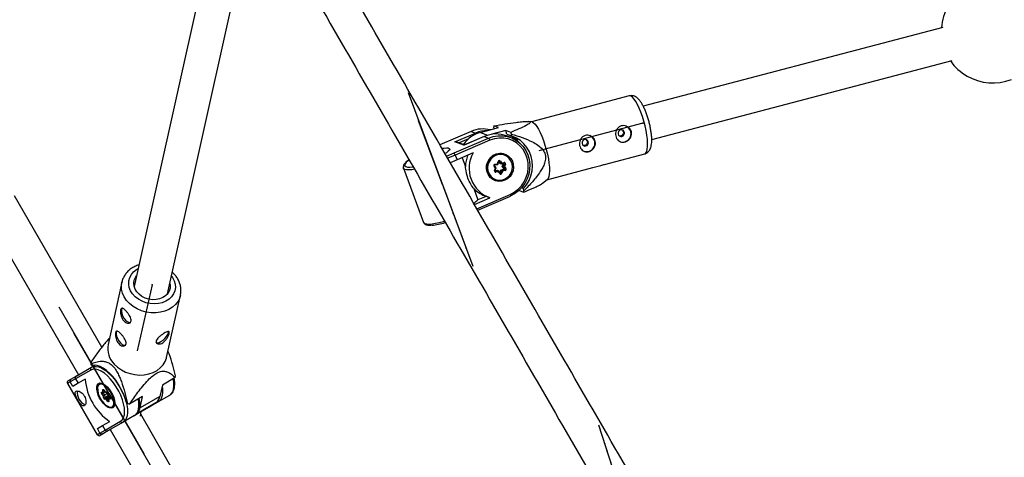
# Model space of a CAD drawing. Units: millimetres. Extents: x 297 to 3498, y 297 to 3194.
# Drawn here: x 1240 to 1355, y 1559 to 1610 of the extents above; entities that cross this region are included whole.
import ezdxf

# ---------------------------------------------------------------- set-up
doc = ezdxf.new("R2010")
doc.units = ezdxf.units.MM
doc.header["$LTSCALE"] = 50
doc.header["$PDSIZE"] = -1
doc.linetypes.add('CENTERX2', pattern=[20.32, 12.7, -2.54, 2.54, -2.54])

msp = doc.modelspace()

# ---------------------------------------------------------------- linework, layer by layer
at = {"color": 7, "linetype": 'Continuous', "lineweight": 25}
for p, q in [((1261.13, 1613.15), (1253.58, 1579.22)), ((1257.48, 1578.35), (1265.03, 1612.28)), ((1347.93, 1609.45), (1312.97, 1600.26)), ((1313.96, 1596.39), (1348.99, 1605.59)), ((1311.34, 1601.47), (1299.93, 1598.43)), ((1293.99, 1597.2), (1296.09, 1597.76)), ((1295.52, 1597.82), (1295.56, 1597.62)), ((1296.09, 1597.76), (1295.53, 1597.97)), ((1299.98, 1598.42), (1299.63, 1598.47)), ((1292.89, 1597.32), (1289.26, 1595.76)), ((1290.9, 1594.8), (1294.93, 1596.54)), ((1291.01, 1596.1), (1293.4, 1597.13)), ((1294.43, 1596.73), (1292.04, 1595.7)), ((1294.42, 1596.73), (1292.07, 1595.72)), ((1292.9, 1597.32), (1293.4, 1597.13)), ((1294.43, 1596.73), (1294.93, 1596.54)), ((1296.96, 1597.42), (1295.3, 1596.98)), ((1297.52, 1597.21), (1296.96, 1597.42)), ((1297.05, 1596.99), (1296.96, 1597.42)), ((1297.52, 1596.6), (1297.03, 1596.8)), ((1297.05, 1596.99), (1297.66, 1596.75)), ((1297.66, 1596.75), (1297.61, 1597.01)), ((1292.04, 1595.7), (1291.01, 1596.1)), ((1295.08, 1596.28), (1291.05, 1594.54)), ((1292.12, 1595.74), (1291.23, 1596.08)), ((1291.05, 1594.54), (1291.25, 1593.99)), ((1293.12, 1594.8), (1291.25, 1593.99)), ((1291.85, 1594.25), (1292.23, 1593.23)), ((1296.82, 1594.64), (1296.71, 1594.68)), ((1308.45, 1593.46), (1313.14, 1594.71)), ((1291.25, 1593.99), (1290.46, 1593.67)), ((1295.74, 1593.04), (1295.57, 1593.26)), ((1295.83, 1593.07), (1295.63, 1593.33)), ((1295.66, 1593.42), (1295.99, 1593.47)), ((1295.67, 1593.5), (1295.95, 1593.55)), ((1295.7, 1592.74), (1295.83, 1593.06)), ((1295.95, 1593.55), (1296.05, 1593.82)), ((1295.99, 1593.47), (1296.12, 1593.79)), ((1296.27, 1593.59), (1296.12, 1593.79)), ((1296.4, 1593.54), (1296.2, 1593.81)), ((1296.27, 1593.59), (1296.4, 1593.54)), ((1296.3, 1593.86), (1296.47, 1593.63)), ((1296.4, 1593.54), (1296.73, 1593.59)), ((1296.47, 1593.63), (1296.74, 1593.68)), ((1296.52, 1593.25), (1296.65, 1593.57)), ((1296.52, 1593.25), (1296.65, 1593.2)), ((1296.72, 1592.99), (1296.52, 1593.25)), ((1296.65, 1593.57), (1296.65, 1593.58)), ((1296.65, 1593.57), (1296.78, 1593.52)), ((1296.65, 1593.2), (1296.78, 1593.52)), ((1296.85, 1592.94), (1296.65, 1593.2)), ((1296.73, 1593.59), (1296.73, 1593.59)), ((1296.89, 1593.48), (1296.78, 1593.21)), ((1296.78, 1593.21), (1296.95, 1592.99)), ((1301.73, 1591.67), (1307.08, 1593.09)), ((1284.99, 1593.01), (1287.35, 1586.69)), ((1295.63, 1592.77), (1295.74, 1593.04)), ((1295.7, 1592.74), (1295.94, 1592.78)), ((1295.74, 1592.68), (1296.07, 1592.73)), ((1296.06, 1592.62), (1295.78, 1592.57)), ((1295.94, 1592.78), (1296.07, 1592.73)), ((1296.23, 1592.39), (1296.06, 1592.62)), ((1296.28, 1592.46), (1296.08, 1592.73)), ((1296.23, 1592.53), (1296.35, 1592.85)), ((1296.35, 1592.85), (1296.68, 1592.9)), ((1296.35, 1592.85), (1296.48, 1592.8)), ((1296.36, 1592.48), (1296.48, 1592.8)), ((1296.58, 1592.7), (1296.47, 1592.43)), ((1296.48, 1592.8), (1296.81, 1592.85)), ((1296.85, 1592.75), (1296.58, 1592.7)), ((1296.68, 1592.9), (1296.81, 1592.85)), ((1296.72, 1592.99), (1296.85, 1592.94)), ((1295.55, 1591.67), (1295.65, 1591.63)), ((1301.2, 1591.26), (1301.77, 1591.7)), ((1249.83, 1572.14), (1239.63, 1589.81)), ((1293.19, 1590.66), (1293.68, 1589.34)), ((1293.66, 1588.12), (1297.47, 1589.76)), ((1294.63, 1589.74), (1293.68, 1589.34)), ((1294.44, 1589.82), (1294.87, 1589.65)), ((1298.49, 1590.44), (1299.03, 1590.23)), ((1298.99, 1590.65), (1298.78, 1590.73)), ((1299.05, 1590.39), (1298.99, 1590.65)), ((1293.27, 1588.8), (1295.07, 1589.58)), ((1236.16, 1587.81), (1247.08, 1568.9)), ((1252.15, 1579.71), (1250.54, 1572.46)), ((1257.37, 1570.94), (1258.98, 1578.19)), ((1248.69, 1570), (1248.52, 1570.18)), ((1248.54, 1569.46), (1246.75, 1568.43)), ((1246.82, 1568.76), (1248.61, 1569.79)), ((1249.04, 1570.04), (1248.61, 1569.79)), ((1245.82, 1567.89), (1249.27, 1561.91)), ((1245.91, 1568.23), (1246.29, 1568.45)), ((1246.75, 1568.43), (1246.14, 1568.07)), ((1246.44, 1567.55), (1246.14, 1568.07)), ((1246.29, 1568.45), (1246.82, 1568.76)), ((1247.05, 1567.91), (1246.44, 1567.55)), ((1246.75, 1568.43), (1247.05, 1567.91)), ((1247.88, 1568.39), (1247.05, 1567.91)), ((1249.6, 1567.95), (1249.54, 1567.91)), ((1249.54, 1567.91), (1249.63, 1567.95)), ((1258.37, 1568.57), (1256.88, 1567.71)), ((1249.8, 1566.89), (1249.94, 1566.89)), ((1249.99, 1566.46), (1249.82, 1566.69)), ((1249.88, 1566.83), (1250.05, 1566.84)), ((1249.94, 1566.89), (1249.92, 1567.12)), ((1249.92, 1566.78), (1250.13, 1566.51)), ((1250.05, 1567.12), (1250.22, 1566.9)), ((1250.05, 1567.11), (1250.23, 1566.86)), ((1250.2, 1566.91), (1250.09, 1566.85)), ((1250.47, 1566.71), (1250.13, 1566.51)), ((1250.22, 1566.9), (1250.37, 1566.91)), ((1250.27, 1566.85), (1250.43, 1566.85)), ((1250.36, 1566.85), (1250.47, 1566.71)), ((1250.47, 1566.71), (1250.5, 1566.44)), ((1250.5, 1566.74), (1250.52, 1566.49)), ((1250.52, 1566.71), (1250.54, 1566.48)), ((1256.88, 1567.71), (1256.58, 1566.37)), ((1250.01, 1566.24), (1249.99, 1566.46)), ((1250.13, 1566.51), (1250.15, 1566.24)), ((1250.5, 1566.44), (1250.15, 1566.24)), ((1250.31, 1566.04), (1250.17, 1566.04)), ((1250.55, 1566.37), (1250.21, 1566.17)), ((1250.21, 1566.17), (1250.38, 1566.18)), ((1250.48, 1565.82), (1250.31, 1566.04)), ((1250.65, 1566.33), (1250.38, 1566.18)), ((1250.38, 1566.18), (1250.59, 1565.91)), ((1250.53, 1566.49), (1250.71, 1566.24)), ((1250.54, 1566.48), (1250.72, 1566.26)), ((1250.55, 1566.37), (1250.61, 1566.37)), ((1250.57, 1566.11), (1250.59, 1565.86)), ((1250.74, 1566.06), (1250.59, 1566.05)), ((1250.59, 1566.05), (1250.62, 1565.82)), ((1250.71, 1566.25), (1250.6, 1566.18)), ((1252.82, 1565.55), (1252.65, 1565.73)), ((1254.57, 1566.37), (1253.07, 1565.51)), ((1253.91, 1564.39), (1256.13, 1565.67)), ((1256.58, 1566.37), (1254.27, 1565.04)), ((1254.27, 1565.04), (1254.57, 1566.37)), ((1256.39, 1565.73), (1255.33, 1565.12)), ((1257.72, 1566.5), (1256.39, 1565.73)), ((1251.23, 1565.18), (1251.15, 1565.12)), ((1251.15, 1565.12), (1251.21, 1565.16)), ((1255.33, 1565.12), (1253.64, 1564.15)), ((1254.31, 1564.09), (1254.42, 1564.6)), ((1249.9, 1562.97), (1250.73, 1563.45)), ((1250.2, 1562.45), (1251.99, 1563.48)), ((1252.31, 1563.38), (1250.52, 1562.35)), ((1253.64, 1564.15), (1252.31, 1563.38)), ((1265.72, 1544.61), (1254.36, 1564.3)), ((1249.29, 1562.62), (1249.9, 1562.97)), ((1249.59, 1562.1), (1249.29, 1562.62)), ((1249.59, 1562.1), (1250.2, 1562.45)), ((1249.99, 1562.04), (1249.61, 1561.82)), ((1249.9, 1562.97), (1250.2, 1562.45)), ((1250.52, 1562.35), (1249.99, 1562.04)), ((1250.78, 1562.5), (1262.26, 1542.61))]:
    msp.add_line(p, q, dxfattribs=at)
at = {"color": 7, "linetype": 'CENTERX2'}
for p, q in [((1285.54, 1601.85), (1293.1, 1581.6)), ((1289.55, 1591.11), (1286.77, 1598.55)), ((1312.94, 1598.28), (1300.79, 1595.04)), ((1289.55, 1591.11), (1292.32, 1583.68)), ((1255.67, 1579.4), (1253.95, 1571.7)), ((1244.8, 1576.85), (1255.85, 1557.7)), ((1250.66, 1566.7), (1246.6, 1573.73)), ((1250.66, 1566.7), (1254.72, 1559.67)), ((1314.66, 1542), (1307.79, 1563.01)), ((1311.01, 1553.14), (1308.49, 1560.86))]:
    msp.add_line(p, q, dxfattribs=at)
at = {"color": 1, "linetype": 'Continuous', "lineweight": 25}
for p, q in [((1292.9, 1597.32), (1289.26, 1595.75)), ((1293.99, 1597.2), (1294.82, 1596.88)), ((1292.59, 1596.46), (1291.49, 1595.98)), ((1290.02, 1594.44), (1290.9, 1594.8)), ((1291.05, 1594.54), (1290.17, 1594.18)), ((1296.15, 1593.82), (1296.2, 1593.81)), ((1295.7, 1592.69), (1295.74, 1592.68)), ((1296.23, 1592.53), (1296.36, 1592.48)), ((1293.56, 1588.29), (1297.44, 1589.96)), ((1246.14, 1568.07), (1245.82, 1567.89)), ((1250.03, 1566.84), (1249.92, 1566.78)), ((1250.06, 1567.09), (1250.09, 1566.85)), ((1250.59, 1565.91), (1250.59, 1565.91)), ((1250.59, 1565.91), (1250.59, 1565.91)), ((1250.6, 1566.18), (1250.74, 1566.19)), ((1249.27, 1561.91), (1249.59, 1562.1))]:
    msp.add_line(p, q, dxfattribs=at)
at = {"color": 1, "linetype": 'Continuous', "lineweight": 25, "flags": 128}
for points in [[(1313.14, 1594.71), (1313.15, 1594.71), (1313.28, 1594.8), (1313.37, 1594.98), (1313.44, 1595.23), (1313.48, 1595.56), (1313.48, 1595.96), (1313.45, 1596.41), (1313.39, 1596.9), (1313.3, 1597.43), (1313.18, 1597.97), (1313.04, 1598.52), (1312.88, 1599.05), (1312.7, 1599.56), (1312.51, 1600.03), (1312.31, 1600.45), (1312.11, 1600.81), (1311.91, 1601.1), (1311.72, 1601.31), (1311.55, 1601.44), (1311.39, 1601.48), (1311.34, 1601.47)], [(1285.63, 1593.97), (1285.54, 1593.89), (1285.32, 1593.71), (1285.19, 1593.54), (1285.13, 1593.4), (1285.17, 1593.29), (1285.28, 1593.21), (1285.48, 1593.16), (1285.52, 1593.16)], [(1295.57, 1593.26), (1295.59, 1593.27), (1295.6, 1593.29), (1295.61, 1593.3), (1295.62, 1593.31), (1295.63, 1593.32), (1295.63, 1593.33), (1295.63, 1593.33), (1295.63, 1593.33)], [(1295.67, 1593.5), (1295.67, 1593.48), (1295.67, 1593.47), (1295.67, 1593.45), (1295.67, 1593.44), (1295.67, 1593.43), (1295.66, 1593.42), (1295.66, 1593.42), (1295.66, 1593.42)], [(1296.73, 1593.59), (1296.73, 1593.59), (1296.74, 1593.59), (1296.74, 1593.6), (1296.74, 1593.61), (1296.74, 1593.63), (1296.74, 1593.64), (1296.74, 1593.66), (1296.74, 1593.68)], [(1286.27, 1592.9), (1285.97, 1592.85), (1285.62, 1592.83), (1285.35, 1592.84), (1285.15, 1592.88), (1285.02, 1592.96), (1284.99, 1593.02)], [(1295.72, 1592.68), (1295.73, 1592.68), (1295.74, 1592.68)], [(1296.28, 1592.46), (1296.28, 1592.46), (1296.28, 1592.46), (1296.28, 1592.45), (1296.27, 1592.44), (1296.26, 1592.43), (1296.25, 1592.42), (1296.24, 1592.4), (1296.23, 1592.39)], [(1297.44, 1589.96), (1297.46, 1589.92), (1297.47, 1589.88), (1297.48, 1589.84), (1297.48, 1589.81), (1297.48, 1589.79), (1297.48, 1589.77), (1297.47, 1589.76)], [(1287.35, 1586.69), (1287.38, 1586.64), (1287.51, 1586.56), (1287.71, 1586.52), (1287.98, 1586.51), (1288.33, 1586.53), (1288.73, 1586.59), (1289.18, 1586.69), (1289.67, 1586.81), (1289.77, 1586.84)], [(1257.95, 1580.43), (1258.06, 1580.27), (1258.25, 1579.89), (1258.37, 1579.5), (1258.39, 1579.1), (1258.33, 1578.71), (1258.18, 1578.35), (1257.96, 1578.02), (1257.65, 1577.73), (1257.29, 1577.5), (1256.87, 1577.32), (1256.42, 1577.22), (1255.94, 1577.18), (1255.45, 1577.22), (1254.96, 1577.32), (1254.51, 1577.49), (1254.08, 1577.73), (1253.71, 1578.01), (1253.41, 1578.35), (1253.17, 1578.71), (1253.01, 1579.1), (1252.95, 1579.5), (1252.96, 1579.89), (1253.07, 1580.27), (1253.26, 1580.62), (1253.52, 1580.93), (1253.86, 1581.19), (1254.04, 1581.3)], [(1258.99, 1578.22), (1258.9, 1577.9), (1258.7, 1577.49), (1258.42, 1577.13), (1258.06, 1576.8), (1257.64, 1576.54), (1257.17, 1576.34), (1256.66, 1576.2), (1256.12, 1576.14), (1255.56, 1576.15), (1255, 1576.23), (1254.46, 1576.38), (1253.95, 1576.6), (1253.48, 1576.88), (1253.06, 1577.21), (1252.71, 1577.59), (1252.43, 1578.01), (1252.23, 1578.44), (1252.12, 1578.9), (1252.1, 1579.35), (1252.15, 1579.71)], [(1249.94, 1567.77), (1249.88, 1567.79), (1249.68, 1567.83)], [(1257.72, 1566.5), (1257.92, 1566.67), (1258.08, 1566.92), (1258.18, 1567.24), (1258.23, 1567.61), (1258.21, 1568.04), (1258.15, 1568.44)], [(1256.85, 1567.57), (1256.89, 1567.27), (1256.9, 1566.84), (1256.85, 1566.47), (1256.75, 1566.15), (1256.6, 1565.91), (1256.39, 1565.73)], [(1253.64, 1564.15), (1253.84, 1564.32), (1254, 1564.56), (1254.1, 1564.88), (1254.15, 1565.26), (1254.13, 1565.68), (1254.08, 1566.09)], [(1250.58, 1565.18), (1250.66, 1565.15), (1250.86, 1565.12), (1251.02, 1565.16), (1251.15, 1565.28), (1251.2, 1565.39)]]:
    msp.add_lwpolyline(points, dxfattribs=at)
at = {"color": 7, "linetype": 'Continuous', "lineweight": 25, "flags": 128}
for points in [[(1299.98, 1598.42), (1300.02, 1598.42), (1300.18, 1598.33), (1300.37, 1598.16), (1300.56, 1597.91), (1300.76, 1597.59), (1300.96, 1597.2), (1301.15, 1596.75), (1301.34, 1596.26), (1301.51, 1595.73), (1301.66, 1595.19), (1301.8, 1594.65)], [(1292.9, 1597.32), (1292.89, 1597.32), (1292.89, 1597.32)], [(1294.42, 1596.73), (1294.42, 1596.73), (1294.43, 1596.73)], [(1294.93, 1596.54), (1295.46, 1596.72), (1296.01, 1596.82), (1296.57, 1596.82), (1297.11, 1596.73), (1297.64, 1596.56), (1298.12, 1596.3), (1298.57, 1595.96), (1298.95, 1595.56), (1299.26, 1595.09), (1299.5, 1594.58), (1299.66, 1594.03), (1299.73, 1593.46), (1299.71, 1592.89), (1299.61, 1592.32), (1299.43, 1591.77), (1299.16, 1591.25), (1298.82, 1590.78), (1298.42, 1590.37), (1297.96, 1590.03), (1297.46, 1589.76)], [(1297.44, 1589.96), (1297.93, 1590.23), (1298.38, 1590.57), (1298.77, 1590.98), (1299.09, 1591.45), (1299.33, 1591.96), (1299.49, 1592.51), (1299.56, 1593.07), (1299.54, 1593.64), (1299.44, 1594.19), (1299.24, 1594.71), (1298.97, 1595.19), (1298.62, 1595.61), (1298.2, 1595.97), (1297.73, 1596.24), (1297.23, 1596.44), (1296.69, 1596.54), (1296.15, 1596.55), (1295.61, 1596.46), (1295.08, 1596.28)], [(1298.99, 1590.65), (1299.35, 1591.1), (1299.65, 1591.6), (1299.86, 1592.14), (1300, 1592.7), (1300.05, 1593.28), (1300.01, 1593.85), (1299.89, 1594.41), (1299.69, 1594.94), (1299.41, 1595.43), (1299.05, 1595.87), (1298.64, 1596.24), (1298.17, 1596.53), (1297.66, 1596.75)], [(1310.05, 1597.02), (1310.1, 1596.89), (1310.21, 1596.79), (1310.34, 1596.74), (1310.49, 1596.74), (1310.62, 1596.81), (1310.72, 1596.92), (1310.77, 1597.06), (1310.77, 1597.21), (1310.71, 1597.35), (1310.61, 1597.45), (1310.47, 1597.5), (1310.33, 1597.49), (1310.19, 1597.42), (1310.09, 1597.31), (1310.04, 1597.17), (1310.05, 1597.02)], [(1289.52, 1595.35), (1289.73, 1595.38), (1290.01, 1595.4), (1290.22, 1595.39), (1290.35, 1595.34), (1290.4, 1595.25), (1290.36, 1595.14), (1290.23, 1595), (1290.03, 1594.83), (1289.88, 1594.74)], [(1305.84, 1595.9), (1305.9, 1595.76), (1306, 1595.66), (1306.14, 1595.61), (1306.28, 1595.62), (1306.42, 1595.69), (1306.52, 1595.8), (1306.57, 1595.94), (1306.56, 1596.09), (1306.51, 1596.23), (1306.4, 1596.33), (1306.27, 1596.38), (1306.12, 1596.37), (1305.99, 1596.3), (1305.89, 1596.19), (1305.84, 1596.05), (1305.84, 1595.9)], [(1296.83, 1591.61), (1296.47, 1591.51), (1296.1, 1591.49), (1295.75, 1591.56), (1295.42, 1591.71), (1295.13, 1591.94), (1294.91, 1592.24), (1294.76, 1592.58), (1294.69, 1592.95), (1294.7, 1593.33), (1294.8, 1593.7), (1294.98, 1594.04), (1295.23, 1594.33), (1295.53, 1594.55), (1295.87, 1594.7), (1296.24, 1594.76), (1296.6, 1594.74), (1296.95, 1594.62), (1297.26, 1594.43), (1297.52, 1594.17), (1297.7, 1593.85), (1297.81, 1593.49), (1297.84, 1593.11), (1297.78, 1592.73), (1297.64, 1592.38), (1297.43, 1592.06), (1297.15, 1591.8), (1296.83, 1591.61)], [(1296.08, 1594.61), (1295.75, 1594.51), (1295.44, 1594.33), (1295.18, 1594.08), (1294.98, 1593.77), (1294.86, 1593.43), (1294.81, 1593.07), (1294.86, 1592.71), (1294.98, 1592.38), (1295.18, 1592.09), (1295.44, 1591.86), (1295.75, 1591.7), (1296.09, 1591.63), (1296.44, 1591.64), (1296.78, 1591.74), (1297.09, 1591.92), (1297.35, 1592.17), (1297.55, 1592.47), (1297.67, 1592.82), (1297.71, 1593.18), (1297.67, 1593.54), (1297.54, 1593.87), (1297.34, 1594.16), (1297.08, 1594.39), (1296.77, 1594.55), (1296.43, 1594.62), (1296.08, 1594.61)], [(1296.71, 1594.68), (1296.68, 1594.69), (1296.39, 1594.76)], [(1301.8, 1594.65), (1301.9, 1594.11), (1301.97, 1593.6), (1302.02, 1593.13), (1302.03, 1592.7), (1302.01, 1592.34), (1301.96, 1592.04), (1301.88, 1591.83), (1301.77, 1591.7)], [(1285.52, 1593.16), (1285.76, 1593.16), (1286.08, 1593.18)], [(1295.26, 1591.82), (1295.26, 1591.82), (1295.55, 1591.67)], [(1257.76, 1579.57), (1257.79, 1579.36), (1257.78, 1579.01), (1257.68, 1578.68), (1257.5, 1578.37), (1257.25, 1578.11), (1256.92, 1577.91), (1256.55, 1577.76), (1256.14, 1577.68), (1255.72, 1577.67), (1255.29, 1577.73), (1254.87, 1577.86), (1254.49, 1578.05), (1254.16, 1578.3), (1253.89, 1578.59), (1253.69, 1578.92), (1253.57, 1579.26), (1253.54, 1579.61), (1253.59, 1579.96), (1253.73, 1580.27), (1253.85, 1580.44)], [(1252.15, 1576.66), (1252.1, 1576.54), (1252.09, 1576.33), (1252.14, 1576.07), (1252.24, 1575.8), (1252.39, 1575.53), (1252.58, 1575.3)], [(1252.58, 1575.3), (1252.77, 1575.13), (1252.96, 1575.03), (1253.12, 1575.01), (1253.19, 1575.04)], [(1251.54, 1573.98), (1251.5, 1573.87), (1251.49, 1573.66), (1251.54, 1573.41), (1251.65, 1573.13), (1251.8, 1572.87), (1251.98, 1572.64)], [(1256.13, 1572.7), (1256.16, 1572.67), (1256.3, 1572.64), (1256.49, 1572.68), (1256.71, 1572.79), (1256.95, 1572.95), (1257.18, 1573.15), (1257.37, 1573.37), (1257.51, 1573.6), (1257.59, 1573.8), (1257.59, 1573.95), (1257.59, 1573.96)], [(1251.98, 1572.64), (1252.18, 1572.46), (1252.37, 1572.36), (1252.53, 1572.35), (1252.6, 1572.37)], [(1251.26, 1570.14), (1251.65, 1569.79), (1252.09, 1569.48), (1252.58, 1569.23), (1253.11, 1569.04), (1253.66, 1568.92), (1254.22, 1568.88), (1254.77, 1568.91), (1255.3, 1569.01), (1255.8, 1569.17), (1256.25, 1569.41), (1256.63, 1569.7), (1256.95, 1570.05), (1257.19, 1570.44), (1257.35, 1570.86), (1257.37, 1570.94)], [(1251.99, 1563.48), (1252.19, 1563.66), (1252.34, 1563.9), (1252.44, 1564.22), (1252.47, 1564.6), (1252.44, 1565.03), (1252.36, 1565.5), (1252.21, 1566), (1252.02, 1566.51), (1251.78, 1567.01), (1251.49, 1567.51), (1251.17, 1567.97), (1250.83, 1568.4), (1250.47, 1568.77), (1250.11, 1569.08), (1249.75, 1569.32), (1249.4, 1569.48), (1249.08, 1569.56), (1248.79, 1569.55), (1248.54, 1569.46)], [(1248.61, 1569.79), (1248.86, 1569.88), (1249.15, 1569.89), (1249.48, 1569.82), (1249.83, 1569.67), (1250.19, 1569.45), (1250.56, 1569.15), (1250.93, 1568.79), (1251.29, 1568.38), (1251.62, 1567.92), (1251.93, 1567.43), (1252.2, 1566.92), (1252.43, 1566.4), (1252.61, 1565.88), (1252.74, 1565.39), (1252.81, 1564.92), (1252.82, 1564.49), (1252.78, 1564.11), (1252.67, 1563.8), (1252.52, 1563.55), (1252.31, 1563.38)], [(1252.65, 1565.73), (1252.5, 1566.24), (1252.29, 1566.76), (1252.04, 1567.28), (1251.75, 1567.78), (1251.43, 1568.26), (1251.08, 1568.7), (1250.72, 1569.09), (1250.35, 1569.42), (1249.98, 1569.69), (1249.62, 1569.89), (1249.28, 1570), (1248.97, 1570.04), (1248.69, 1570)], [(1251.09, 1565.04), (1250.92, 1564.99), (1250.71, 1565.03), (1250.48, 1565.13), (1250.23, 1565.32), (1249.99, 1565.56), (1249.76, 1565.85), (1249.56, 1566.18), (1249.4, 1566.52), (1249.29, 1566.86), (1249.22, 1567.18), (1249.22, 1567.46), (1249.27, 1567.69), (1249.37, 1567.85), (1249.52, 1567.94), (1249.72, 1567.94), (1249.94, 1567.87), (1250.18, 1567.73), (1250.42, 1567.51), (1250.66, 1567.24), (1250.87, 1566.93), (1251.06, 1566.6), (1251.2, 1566.25), (1251.29, 1565.92), (1251.32, 1565.62), (1251.3, 1565.37), (1251.22, 1565.17), (1251.09, 1565.04)], [(1249.82, 1566.69), (1249.8, 1566.72), (1249.78, 1566.75), (1249.77, 1566.79), (1249.76, 1566.82), (1249.76, 1566.85), (1249.77, 1566.87), (1249.78, 1566.88), (1249.8, 1566.89)], [(1249.92, 1567.12), (1249.92, 1567.15), (1249.92, 1567.17), (1249.94, 1567.18), (1249.95, 1567.19), (1249.98, 1567.19), (1250, 1567.17), (1250.03, 1567.15), (1250.05, 1567.12)], [(1251.2, 1565.39), (1251.22, 1565.47), (1251.23, 1565.72), (1251.19, 1566.01), (1251.1, 1566.33), (1250.95, 1566.66), (1250.77, 1566.97), (1250.56, 1567.26), (1250.33, 1567.5), (1250.1, 1567.68), (1249.94, 1567.77)], [(1250.62, 1565.82), (1250.62, 1565.8), (1250.61, 1565.77), (1250.6, 1565.76), (1250.58, 1565.76), (1250.56, 1565.76), (1250.53, 1565.77), (1250.51, 1565.79), (1250.48, 1565.82)], [(1250.72, 1566.26), (1250.74, 1566.23), (1250.75, 1566.19), (1250.77, 1566.16), (1250.77, 1566.12), (1250.77, 1566.1), (1250.77, 1566.07), (1250.75, 1566.06), (1250.74, 1566.06)]]:
    msp.add_lwpolyline(points, dxfattribs=at)
at = {"color": 7, "linetype": 'Continuous', "lineweight": 25}
for centre, radius, start, end in [((1897.43, 1745.51), 1228.75, 180.19709, 239.80437), ((1353.74, 1608.98), 6, 124.1875, 175.8719), ((1353.74, 1608.98), 6, 214.8167, 240), ((1353.74, 1608.98), 6, 240, 291.3742), ((1299.85, 1597.49), 4.34, 173.6546, 175.6974), ((1310.57, 1597.05), 0.976, 250.8816, 66.8956), ((1294.95, 1593.7), 3.63, 105.2628, 144.6919), ((1294.28, 1594.17), 3.44, 75.6227, 113.6144), ((1294.79, 1593.93), 3.49, 89.4603, 113.4666), ((1295.81, 1593.59), 3.43, 69.1376, 113.6474), ((1294.55, 1596.14), 0.551, 15.662, 47.386), ((1295.95, 1593.74), 3.43, 40.2991, 66.2483), ((1287.11, 1592.27), 11.52, 24.2994, 25.3659), ((1306.36, 1595.93), 0.976, 250.8816, 66.8956), ((1296.1, 1593.14), 3.87, 159.0447, 178.6769), ((1296.28, 1593.01), 3.63, 150.4348, 250.516), ((1296.31, 1593.12), 1.62, 99.4982, 246.0803), ((1296.29, 1593.27), 1.47, 68.9312, 99.4445), ((1295.7, 1593.35), 0.154, 100.3394, 215.8577), ((1296.19, 1593.77), 0.143, 38.1242, 160.4653), ((1296.18, 1593.98), 0.173, 276.2738, 315.8305), ((1296.76, 1593.54), 0.143, 335.7264, 97.8351), ((1292.17, 1581.81), 12.59, 67.9426, 68.5161), ((1295.76, 1592.71), 0.143, 155.7264, 277.8351), ((1295.62, 1592.57), 0.168, 0.0736, 40.6859), ((1296.34, 1592.48), 0.143, 218.1242, 340.4653), ((1291.75, 1580.77), 12.59, 67.9426, 68.5161), ((1296.68, 1592.96), 0.0512, 280.3394, 35.8577), ((1296.8, 1592.91), 0.0512, 280.3394, 35.8577), ((1296.69, 1592.75), 0.168, 0.0736, 40.6859), ((1296.83, 1592.9), 0.154, 280.3394, 35.8577), ((1296.83, 1593.11), 0.173, 276.2738, 315.8305), ((1295.66, 1592.96), 3.37, 222.9748, 248.8474), ((1294.71, 1590.71), 4.34, 353.6546, 355.6974), ((1291.33, 1591.85), 3.45, 302.7312, 313.0892), ((1287.72, 1593.82), 7.47, 274.6397, 286.7363), ((1253.07, 1571.98), 2.57, 169.2384, 225.4402), ((1251.68, 1569.87), 3.17, 170.7711, 174.4557), ((1248.74, 1569.59), 0.237, 123.5746, 213.176), ((1246.03, 1568.01), 0.25, 120, 210), ((1254.54, 1568.94), 6.69, 184.7737, 235.2263), ((1255.24, 1569.08), 3.17, 350.7711, 354.4557), ((1248.44, 1566.8), 1.49, 171.9092, 248.1432), ((1251.86, 1567.39), 2.55, 179.617, 239.9108), ((1250.06, 1566.52), 0.298, 118.6469, 144.9988), ((1250.29, 1566.69), 0.23, 4.3452, 70.7907), ((1250.24, 1566.26), 0.23, 184.3452, 250.7907), ((1250.08, 1566.36), 0.142, 240.8111, 299.989), ((1250.23, 1566.24), 0.0766, 184.3452, 250.7907), ((1250.26, 1566.08), 0.107, 123.5035, 204.9007), ((1250.73, 1565.65), 0.298, 118.6469, 144.9988), ((1250.58, 1566.44), 0.0766, 184.3452, 250.7907), ((1253.96, 1571.72), 6.27, 259.5487, 261.8883), ((1255.57, 1566.53), 1.03, 303.1925, 351.2509), ((1253.19, 1565.22), 1.1, 315.2672, 350.385), ((1252.2, 1563.59), 0.237, 206.824, 296.4254), ((1249.48, 1562.04), 0.25, 210, 300)]:
    msp.add_arc(centre, radius, start, end, dxfattribs=at)
at = {"color": 1, "linetype": 'Continuous', "lineweight": 25}
for centre, radius, start, end in [((1293.24, 1596.91), 0.273, 24.3256, 54.1798), ((1295.14, 1591.5), 2.49, 66.9492, 68.5424), ((1296.16, 1593.78), 0.0457, 36.6026, 68.9413), ((1296.73, 1593.54), 0.0485, 336.2265, 67.3153), ((1294.72, 1590.46), 2.49, 66.9492, 68.5424), ((1296.31, 1592.5), 0.0488, 250.4158, 339.4946), ((1249.73, 1567.41), 0.423, 97.4217, 180.1625), ((1249.88, 1566.92), 0.0865, 200.9812, 269.4994), ((1249.97, 1566.83), 0.0738, 173.3384, 222.3065), ((1249.99, 1567.24), 0.142, 240.8557, 292.863), ((1250.06, 1567.11), 0.0153, 139.045, 205.0736), ((1250.45, 1566.94), 0.0899, 201.8622, 257.0067), ((1250.54, 1566.75), 0.047, 189.165, 239.2679), ((1250.64, 1565.86), 0.0468, 188.2053, 239.3225), ((1250.73, 1566.25), 0.0153, 139.045, 205.0736), ((1250.84, 1566.1), 0.112, 143.7527, 203.7789), ((1256.28, 1565.92), 0.214, 248.5795, 298.9136)]:
    msp.add_arc(centre, radius, start, end, dxfattribs=at)
at = {"color": 7, "linetype": 'Continuous', "lineweight": 25}
for centre, major_axis, ratio, start_param, end_param in [((1291.09, 1595.87), (0.308, 0.006), 0.776599, 1.086478, 1.837227), ((1292.12, 1595.47), (-0.005, 0.26), 0.667974, 0.266431, 0.484319), ((1290.98, 1594.57), (-0.097, 0.23), 0.192486, 4.495971, 6.066768), ((1295.71, 1593.05), (0.113, 0.015), 0.132753, 4.951696, 6.522493), ((1295.92, 1593.56), (-0.0715, 0.0893), 0.13951, 2.906255, 4.477052), ((1296.44, 1593.64), (0.043, 0.107), 0.267313, 3.145563, 4.716359), ((1296.76, 1593.22), (0.113, 0.015), 0.132753, 3.3809, 4.951696), ((1296.03, 1592.63), (0.043, 0.107), 0.267313, 4.716359, 6.287155), ((1296.55, 1592.71), (-0.0715, 0.0893), 0.13951, 4.477052, 6.047848), ((1246.42, 1568.23), (0.279, 0.161), 0.776817, 1.570796, 3.141593), ((1246.95, 1568.54), (-0.125, 0.217), 0.904629, 0, 1.570796), ((1250.02, 1566.94), (0.0856, -0.0744), 0.766173, 4.454639, 6.025436), ((1250.3, 1566.95), (0.0456, 0.0963), 0.651742, 2.326711, 3.463379), ((1250.07, 1566.51), (0.0962, 0.0387), 0.228563, 3.698725, 5.269521), ((1250.39, 1566.09), (0.0456, 0.0963), 0.651742, 0.755914, 2.326711), ((1250.62, 1566.53), (0.0962, 0.0387), 0.228563, 3.077556, 3.698725), ((1250.67, 1566.1), (0.0856, -0.0744), 0.766173, 2.883843, 4.454639), ((1255.2, 1565.34), (-0.125, 0.217), 0.429952, 2.346194, 3.141593), ((1249.87, 1562.26), (0.279, 0.161), 0.776817, 3.141593, 4.712389), ((1250.4, 1562.56), (-0.125, 0.217), 0.904629, 1.570796, 3.141593)]:
    msp.add_ellipse(centre, major_axis=major_axis, ratio=ratio, start_param=start_param, end_param=end_param, dxfattribs=at)
for points, knots in [([(1536.86, 1166.87), (1535.68, 1168.91), (1532.26, 1174.84), (1526.59, 1184.66), (1519.85, 1196.34), (1513.11, 1208.02), (1506.36, 1219.71), (1499.6, 1231.41), (1492.85, 1243.11), (1486.09, 1254.82), (1479.32, 1266.54), (1472.55, 1278.26), (1465.78, 1289.99), (1459.01, 1301.72), (1452.23, 1313.46), (1445.45, 1325.21), (1438.67, 1336.95), (1431.88, 1348.71), (1425.1, 1360.46), (1418.31, 1372.22), (1411.52, 1383.98), (1404.73, 1395.74), (1397.94, 1407.5), (1391.15, 1419.27), (1384.36, 1431.03), (1377.56, 1442.8), (1370.77, 1454.56), (1363.98, 1466.33), (1357.18, 1478.09), (1350.39, 1489.86), (1343.6, 1501.62), (1336.81, 1513.38), (1330.02, 1525.14), (1323.24, 1536.89), (1316.45, 1548.65), (1309.67, 1560.39), (1302.89, 1572.14), (1296.11, 1583.88), (1289.34, 1595.62), (1282.56, 1607.35), (1275.8, 1619.07), (1269.03, 1630.79), (1262.27, 1642.5), (1255.51, 1654.21), (1248.75, 1665.91), (1242, 1677.6), (1235.26, 1689.28), (1228.52, 1700.96), (1222.11, 1712.06), (1217.96, 1719.26), (1216.04, 1722.57)], [0, 0, 0, 0, 0.011108, 0.032215, 0.053321, 0.074427, 0.095533, 0.116639, 0.137745, 0.158852, 0.179958, 0.201064, 0.22217, 0.243276, 0.264383, 0.285489, 0.306595, 0.327701, 0.348807, 0.369913, 0.39102, 0.412126, 0.433232, 0.454338, 0.475444, 0.49655, 0.517657, 0.538763, 0.559869, 0.580975, 0.602081, 0.623187, 0.644294, 0.6654, 0.686506, 0.707612, 0.728718, 0.749825, 0.770931, 0.792037, 0.813143, 0.834249, 0.855355, 0.876462, 0.897568, 0.918674, 0.93978, 0.960886, 0.981992, 1, 1, 1, 1]), ([(1212.58, 1720.57), (1213.76, 1718.53), (1217.18, 1712.6), (1222.85, 1702.77), (1229.59, 1691.1), (1236.34, 1679.42), (1243.08, 1667.73), (1249.84, 1656.03), (1256.59, 1644.33), (1263.35, 1632.62), (1270.12, 1620.9), (1276.89, 1609.18), (1283.66, 1597.45), (1290.43, 1585.72), (1297.21, 1573.98), (1303.99, 1562.23), (1310.77, 1550.49), (1317.56, 1538.74), (1324.34, 1526.98), (1331.13, 1515.22), (1337.92, 1503.46), (1344.71, 1491.7), (1351.5, 1479.94), (1358.29, 1468.18), (1365.09, 1456.41), (1371.88, 1444.64), (1378.67, 1432.88), (1385.46, 1421.11), (1392.26, 1409.35), (1399.05, 1397.58), (1405.84, 1385.82), (1412.63, 1374.06), (1419.42, 1362.3), (1426.2, 1350.55), (1432.99, 1338.8), (1439.77, 1327.05), (1446.55, 1315.3), (1453.33, 1303.56), (1460.1, 1291.83), (1466.88, 1280.09), (1473.65, 1268.37), (1480.41, 1256.65), (1487.17, 1244.94), (1493.93, 1233.23), (1500.69, 1221.53), (1507.44, 1209.84), (1514.18, 1198.16), (1520.92, 1186.48), (1527.33, 1175.38), (1531.49, 1168.18), (1533.4, 1164.87)], [0, 0, 0, 0, 0.011108, 0.032215, 0.053321, 0.074427, 0.095533, 0.116639, 0.137745, 0.158852, 0.179958, 0.201064, 0.22217, 0.243276, 0.264383, 0.285489, 0.306595, 0.327701, 0.348807, 0.369913, 0.39102, 0.412126, 0.433232, 0.454338, 0.475444, 0.49655, 0.517657, 0.538763, 0.559869, 0.580975, 0.602081, 0.623187, 0.644294, 0.6654, 0.686506, 0.707612, 0.728718, 0.749825, 0.770931, 0.792037, 0.813143, 0.834249, 0.855355, 0.876462, 0.897568, 0.918674, 0.93978, 0.960886, 0.981992, 1, 1, 1, 1]), ([(1313.13, 1594.71), (1313.15, 1594.71), (1313.26, 1594.73), (1313.43, 1594.83), (1313.62, 1594.99), (1313.75, 1595.19), (1313.85, 1595.42), (1313.92, 1595.7), (1313.96, 1596.03), (1313.97, 1596.44), (1313.94, 1596.88), (1313.88, 1597.35), (1313.79, 1597.83), (1313.68, 1598.31), (1313.54, 1598.8), (1313.39, 1599.26), (1313.23, 1599.71), (1313.05, 1600.12), (1312.85, 1600.5), (1312.64, 1600.84), (1312.42, 1601.11), (1312.2, 1601.3), (1311.97, 1601.43), (1311.73, 1601.5), (1311.51, 1601.51), (1311.38, 1601.47), (1311.34, 1601.46)], [0, 0, 0, 0, 0.006995, 0.039644, 0.070668, 0.102285, 0.137136, 0.178881, 0.231444, 0.282327, 0.335396, 0.3863, 0.436103, 0.485377, 0.534455, 0.583578, 0.632935, 0.682839, 0.733789, 0.786726, 0.8437, 0.884841, 0.919696, 0.95218, 0.983723, 1, 1, 1, 1]), ([(1295.53, 1597.97), (1295.97, 1598.05), (1296.84, 1598.19), (1297.92, 1598.35), (1298.77, 1598.45), (1299.32, 1598.49), (1299.69, 1598.48), (1299.84, 1598.41), (1299.77, 1598.29), (1299.57, 1598.15), (1299.17, 1597.93), (1298.49, 1597.61), (1297.84, 1597.34), (1297.52, 1597.21)], [0, 0, 0, 0, 0.135868, 0.272588, 0.346732, 0.423075, 0.477769, 0.532856, 0.594699, 0.649543, 0.705651, 0.851808, 1, 1, 1, 1]), ([(1311.59, 1597.26), (1311.6, 1597.15), (1311.62, 1596.94), (1311.52, 1596.63), (1311.33, 1596.36), (1311.06, 1596.16), (1310.75, 1596.06), (1310.45, 1596.06), (1310.17, 1596.16), (1309.94, 1596.35), (1309.79, 1596.63), (1309.72, 1596.95), (1309.76, 1597.27), (1309.88, 1597.57), (1310.09, 1597.82), (1310.38, 1597.97), (1310.69, 1598.01), (1311.01, 1597.95), (1311.29, 1597.78), (1311.5, 1597.54), (1311.56, 1597.35), (1311.59, 1597.26)], [0, 0, 0, 0, 0.052302, 0.104558, 0.157999, 0.212435, 0.265524, 0.317, 0.369117, 0.423091, 0.47732, 0.529848, 0.581392, 0.634025, 0.688279, 0.742206, 0.794203, 0.84574, 0.898928, 0.953366, 1, 1, 1, 1]), ([(1297.61, 1597.01), (1298.03, 1596.89), (1298.86, 1596.63), (1299.89, 1596.2), (1300.68, 1595.74), (1301.19, 1595.3), (1301.51, 1594.78), (1301.61, 1594.21), (1301.49, 1593.63), (1301.26, 1593.1), (1300.81, 1592.35), (1300.08, 1591.43), (1299.39, 1590.74), (1299.05, 1590.39)], [0, 0, 0, 0, 0.136424, 0.272582, 0.34813, 0.423093, 0.477779, 0.532859, 0.594693, 0.650081, 0.705638, 0.852601, 1, 1, 1, 1]), ([(1307.38, 1596.14), (1307.39, 1596.03), (1307.42, 1595.82), (1307.31, 1595.51), (1307.12, 1595.24), (1306.85, 1595.04), (1306.55, 1594.93), (1306.24, 1594.93), (1305.96, 1595.04), (1305.74, 1595.23), (1305.58, 1595.51), (1305.52, 1595.83), (1305.55, 1596.15), (1305.67, 1596.45), (1305.89, 1596.7), (1306.17, 1596.85), (1306.49, 1596.89), (1306.8, 1596.83), (1307.08, 1596.66), (1307.29, 1596.42), (1307.35, 1596.23), (1307.38, 1596.14)], [0, 0, 0, 0, 0.0523015, 0.1045579, 0.1579992, 0.2124347, 0.2655243, 0.3170001, 0.3691168, 0.4230913, 0.4773205, 0.5298477, 0.5813921, 0.6340249, 0.6882788, 0.7422064, 0.7942035, 0.8457404, 0.8989285, 0.9533661, 1, 1, 1, 1]), ([(1310.49, 1597.49), (1310.52, 1597.47), (1310.58, 1597.42), (1310.64, 1597.31), (1310.66, 1597.18), (1310.64, 1597.05), (1310.58, 1596.94), (1310.48, 1596.84), (1310.36, 1596.79), (1310.27, 1596.77), (1310.21, 1596.79), (1310.2, 1596.79)], [0, 0, 0, 0, 0.1049209, 0.2284019, 0.3501916, 0.4711256, 0.5933017, 0.7169579, 0.8400223, 0.96129, 1, 1, 1, 1]), ([(1306.28, 1596.37), (1306.31, 1596.35), (1306.38, 1596.3), (1306.44, 1596.19), (1306.46, 1596.06), (1306.43, 1595.93), (1306.37, 1595.82), (1306.28, 1595.72), (1306.16, 1595.67), (1306.06, 1595.65), (1306.01, 1595.67), (1306, 1595.67)], [0, 0, 0, 0, 0.104921, 0.228402, 0.350192, 0.471126, 0.593302, 0.716958, 0.840022, 0.96129, 1, 1, 1, 1]), ([(1285.65, 1594), (1285.58, 1593.95), (1285.41, 1593.83), (1285.21, 1593.65), (1285.06, 1593.46), (1284.98, 1593.29), (1284.96, 1593.13), (1284.99, 1593.05), (1285, 1593.03)], [0, 0, 0, 0, 0.156108, 0.380962, 0.614905, 0.783906, 0.928986, 1, 1, 1, 1]), ([(1293.19, 1590.66), (1293.17, 1590.69), (1293.03, 1590.87), (1292.75, 1591.31), (1292.43, 1592.07), (1292.29, 1592.75), (1292.24, 1593.13), (1292.23, 1593.23)], [0, 0, 0, 0, 0.0398, 0.30926, 0.59534, 0.893229, 1, 1, 1, 1]), ([(1295.63, 1593.33), (1295.62, 1593.34), (1295.62, 1593.35), (1295.62, 1593.36), (1295.62, 1593.38), (1295.63, 1593.39), (1295.64, 1593.41), (1295.65, 1593.41), (1295.66, 1593.42), (1295.66, 1593.42)], [0, 0, 0, 0, 0.17202, 0.318423, 0.453421, 0.594817, 0.73588, 0.885098, 1, 1, 1, 1]), ([(1296.12, 1593.79), (1296.12, 1593.79), (1296.13, 1593.8), (1296.14, 1593.82), (1296.15, 1593.82), (1296.16, 1593.82), (1296.17, 1593.82), (1296.18, 1593.82)], [0, 0, 0, 0, 0.178751, 0.366676, 0.569563, 0.805367, 1, 1, 1, 1]), ([(1296.73, 1593.59), (1296.73, 1593.59), (1296.74, 1593.59), (1296.75, 1593.59), (1296.75, 1593.59)], [0, 0, 0, 0, 0.682963, 1, 1, 1, 1]), ([(1307.08, 1593.09), (1307.09, 1593.09), (1307.17, 1593.11), (1307.39, 1593.19), (1307.71, 1593.28), (1308.02, 1593.36), (1308.27, 1593.42), (1308.42, 1593.45), (1308.45, 1593.46), (1308.45, 1593.46)], [0, 0, 0, 0, 0.020744, 0.218094, 0.416796, 0.60903, 0.797202, 0.989878, 1, 1, 1, 1]), ([(1295.72, 1592.68), (1295.72, 1592.68), (1295.71, 1592.69), (1295.7, 1592.7), (1295.69, 1592.72), (1295.69, 1592.73), (1295.7, 1592.74), (1295.7, 1592.74)], [0, 0, 0, 0, 0.214254, 0.468296, 0.672714, 0.854198, 1, 1, 1, 1]), ([(1296.29, 1592.45), (1296.29, 1592.45), (1296.28, 1592.45), (1296.28, 1592.46), (1296.28, 1592.46)], [0, 0, 0, 0, 0.285681, 1, 1, 1, 1]), ([(1299.03, 1590.23), (1299.43, 1590.4), (1300.05, 1590.65), (1300.73, 1590.98), (1301.11, 1591.17), (1301.18, 1591.25), (1301.19, 1591.26)], [0, 0, 0, 0, 0.469486, 0.717336, 0.969323, 1, 1, 1, 1]), ([(1287.36, 1586.71), (1287.37, 1586.68), (1287.39, 1586.6), (1287.5, 1586.49), (1287.65, 1586.41), (1287.86, 1586.37), (1288.04, 1586.35), (1288.19, 1586.36), (1288.22, 1586.36)], [0, 0, 0, 0, 0.084235, 0.258392, 0.438101, 0.658164, 0.933895, 1, 1, 1, 1]), ([(1254.14, 1581.74), (1254.14, 1581.74), (1253.96, 1581.7), (1253.65, 1581.55), (1253.22, 1581.31), (1252.86, 1581), (1252.55, 1580.64), (1252.32, 1580.24), (1252.19, 1579.93), (1252.16, 1579.74), (1252.16, 1579.71)], [0, 0, 0, 0, 0.004791, 0.167791, 0.330248, 0.491538, 0.651048, 0.80843, 0.963782, 1, 1, 1, 1]), ([(1258.99, 1578.22), (1259.01, 1578.36), (1259.06, 1578.65), (1259.03, 1579.1), (1258.93, 1579.54), (1258.75, 1579.97), (1258.52, 1580.35), (1258.27, 1580.65), (1258.11, 1580.81), (1258.04, 1580.87)], [0, 0, 0, 0, 0.1531, 0.307775, 0.462799, 0.618994, 0.776841, 0.913614, 1, 1, 1, 1]), ([(1252.64, 1576.35), (1252.71, 1576.27), (1252.84, 1576.12), (1253.03, 1575.85), (1253.18, 1575.57), (1253.25, 1575.32), (1253.23, 1575.11), (1253.11, 1574.97), (1252.93, 1574.91), (1252.71, 1574.95), (1252.47, 1575.09), (1252.27, 1575.32), (1252.12, 1575.6), (1252.02, 1575.91), (1251.98, 1576.22), (1252, 1576.47), (1252.05, 1576.63), (1252.15, 1576.69), (1252.29, 1576.66), (1252.45, 1576.54), (1252.58, 1576.41), (1252.64, 1576.35)], [0, 0, 0, 0, 0.052302, 0.104558, 0.157999, 0.212435, 0.265524, 0.317, 0.369117, 0.423091, 0.47732, 0.529848, 0.581392, 0.634025, 0.688279, 0.742206, 0.794203, 0.84574, 0.898928, 0.953366, 1, 1, 1, 1]), ([(1252.05, 1573.68), (1252.12, 1573.6), (1252.25, 1573.45), (1252.44, 1573.18), (1252.59, 1572.91), (1252.66, 1572.66), (1252.63, 1572.45), (1252.52, 1572.31), (1252.34, 1572.25), (1252.11, 1572.28), (1251.88, 1572.42), (1251.68, 1572.65), (1251.52, 1572.93), (1251.43, 1573.25), (1251.39, 1573.55), (1251.4, 1573.8), (1251.46, 1573.97), (1251.56, 1574.03), (1251.69, 1573.99), (1251.86, 1573.87), (1251.99, 1573.74), (1252.05, 1573.68)], [0, 0, 0, 0, 0.052302, 0.104558, 0.157999, 0.212435, 0.265524, 0.317, 0.369117, 0.423091, 0.47732, 0.529848, 0.581392, 0.634025, 0.688279, 0.742206, 0.794203, 0.84574, 0.898928, 0.953366, 1, 1, 1, 1]), ([(1257.66, 1573.72), (1257.64, 1573.65), (1257.6, 1573.51), (1257.47, 1573.24), (1257.28, 1572.97), (1257.05, 1572.73), (1256.8, 1572.56), (1256.55, 1572.49), (1256.34, 1572.51), (1256.19, 1572.6), (1256.13, 1572.77), (1256.18, 1572.96), (1256.33, 1573.17), (1256.55, 1573.38), (1256.82, 1573.58), (1257.09, 1573.76), (1257.33, 1573.89), (1257.51, 1573.96), (1257.63, 1573.96), (1257.69, 1573.88), (1257.67, 1573.77), (1257.66, 1573.72)], [0, 0, 0, 0, 0.052257, 0.104464, 0.157962, 0.212383, 0.265439, 0.317047, 0.369216, 0.423126, 0.477405, 0.529918, 0.58132, 0.633953, 0.688254, 0.742115, 0.794182, 0.845842, 0.898988, 0.953415, 1, 1, 1, 1]), ([(1250.69, 1573.16), (1250.64, 1573.1), (1250.45, 1572.91), (1249.97, 1572.35), (1249.3, 1571.48), (1248.8, 1570.75), (1248.54, 1570.38)], [0, 0, 0, 0, 0.062435, 0.212537, 0.603547, 1, 1, 1, 1]), ([(1258.4, 1568.77), (1258.3, 1569.19), (1258.09, 1570.04), (1257.8, 1571.02), (1257.58, 1571.57), (1257.54, 1571.68)], [0, 0, 0, 0, 0.4454663, 0.8896165, 1, 1, 1, 1]), ([(1248.52, 1570.18), (1248.72, 1570.26), (1249.11, 1570.41), (1249.67, 1570.5), (1250.18, 1570.48), (1250.58, 1570.34), (1250.98, 1570.07), (1251.35, 1569.66), (1251.65, 1569.15), (1251.9, 1568.63), (1252.2, 1567.85), (1252.52, 1566.82), (1252.72, 1565.97), (1252.82, 1565.55)], [0, 0, 0, 0, 0.136424, 0.272582, 0.34813, 0.423093, 0.477779, 0.532859, 0.594693, 0.650081, 0.705638, 0.852601, 1, 1, 1, 1]), ([(1253.07, 1565.51), (1253.38, 1565.96), (1253.86, 1566.65), (1254.58, 1567.58), (1255.15, 1568.24), (1255.7, 1568.76), (1256.17, 1569.09), (1256.52, 1569.25), (1256.81, 1569.32), (1257.11, 1569.33), (1257.47, 1569.26), (1257.84, 1569.05), (1258.15, 1568.81), (1258.31, 1568.63), (1258.37, 1568.57)], [0, 0, 0, 0, 0.181346, 0.277081, 0.374415, 0.447245, 0.498013, 0.548705, 0.588332, 0.629276, 0.708865, 0.820696, 0.933656, 1, 1, 1, 1]), ([(1257.72, 1566.5), (1257.76, 1566.53), (1257.89, 1566.61), (1258.05, 1566.8), (1258.19, 1567.06), (1258.29, 1567.38), (1258.32, 1567.75), (1258.32, 1568.13), (1258.27, 1568.39), (1258.25, 1568.5)], [0, 0, 0, 0, 0.090415, 0.2387704, 0.3893425, 0.5465579, 0.710161, 0.876814, 1, 1, 1, 1]), ([(1246.8, 1566.98), (1246.77, 1566.95), (1246.7, 1566.89), (1246.7, 1566.7), (1246.76, 1566.46), (1246.89, 1566.18), (1247.05, 1565.89), (1247.22, 1565.63), (1247.4, 1565.42), (1247.57, 1565.28), (1247.72, 1565.25), (1247.85, 1565.34), (1247.94, 1565.52), (1247.97, 1565.78), (1247.94, 1566.08), (1247.82, 1566.39), (1247.63, 1566.65), (1247.4, 1566.86), (1247.16, 1566.99), (1246.94, 1567.03), (1246.85, 1567), (1246.8, 1566.98)], [0, 0, 0, 0, 0.0523759, 0.1047089, 0.1581682, 0.2125602, 0.2656755, 0.3172727, 0.3694825, 0.4234467, 0.4776398, 0.5302187, 0.581876, 0.6345801, 0.6888117, 0.7427082, 0.7947835, 0.8464483, 0.8996851, 0.9540813, 1, 1, 1, 1]), ([(1250.02, 1567.14), (1250.02, 1567.14), (1250.02, 1567.14), (1250.02, 1567.13), (1250.03, 1567.12), (1250.04, 1567.11), (1250.05, 1567.11)], [0, 0, 0, 0, 0.162227, 0.410978, 0.682285, 1, 1, 1, 1]), ([(1250.43, 1566.85), (1250.43, 1566.85), (1250.43, 1566.85), (1250.43, 1566.85), (1250.44, 1566.85), (1250.45, 1566.83), (1250.47, 1566.82), (1250.48, 1566.79), (1250.49, 1566.77), (1250.5, 1566.75), (1250.5, 1566.74), (1250.5, 1566.74)], [0, 0, 0, 0, 0.007419, 0.109152, 0.211614, 0.328291, 0.464112, 0.616233, 0.775026, 0.904542, 1, 1, 1, 1]), ([(1250.59, 1565.86), (1250.59, 1565.86), (1250.59, 1565.85), (1250.59, 1565.85), (1250.59, 1565.85)], [0, 0, 0, 0, 0.833408, 1, 1, 1, 1]), ([(1250.71, 1566.24), (1250.72, 1566.24), (1250.73, 1566.22), (1250.74, 1566.2), (1250.75, 1566.17), (1250.75, 1566.16), (1250.75, 1566.15), (1250.75, 1566.15), (1250.75, 1566.15)], [0, 0, 0, 0, 0.20988, 0.426929, 0.616482, 0.77997, 0.922836, 1, 1, 1, 1]), ([(1253.64, 1564.15), (1253.68, 1564.18), (1253.81, 1564.26), (1253.97, 1564.44), (1254.12, 1564.71), (1254.21, 1565.02), (1254.25, 1565.4), (1254.24, 1565.77), (1254.19, 1566.03), (1254.18, 1566.15)], [0, 0, 0, 0, 0.090415, 0.23877, 0.389343, 0.546558, 0.710161, 0.876814, 1, 1, 1, 1])]:
    msp.add_open_spline(points, degree=3, knots=knots, dxfattribs=at)
at = {"color": 7, "linetype": 'Continuous'}
for p in [(1286.77, 1598.55), (1312.94, 1598.28), (1312.94, 1598.28), (1288.28, 1594.5), (1289.55, 1591.11), (1290.81, 1587.72), (1292.32, 1583.68), (1255.67, 1579.4), (1255.67, 1579.4), (1246.6, 1573.73), (1248.81, 1569.9), (1250.66, 1566.7), (1252.51, 1563.5), (1308.49, 1560.86), (1254.72, 1559.67)]:
    msp.add_point(p, dxfattribs=at)

doc.saveas('drawing.dxf')
